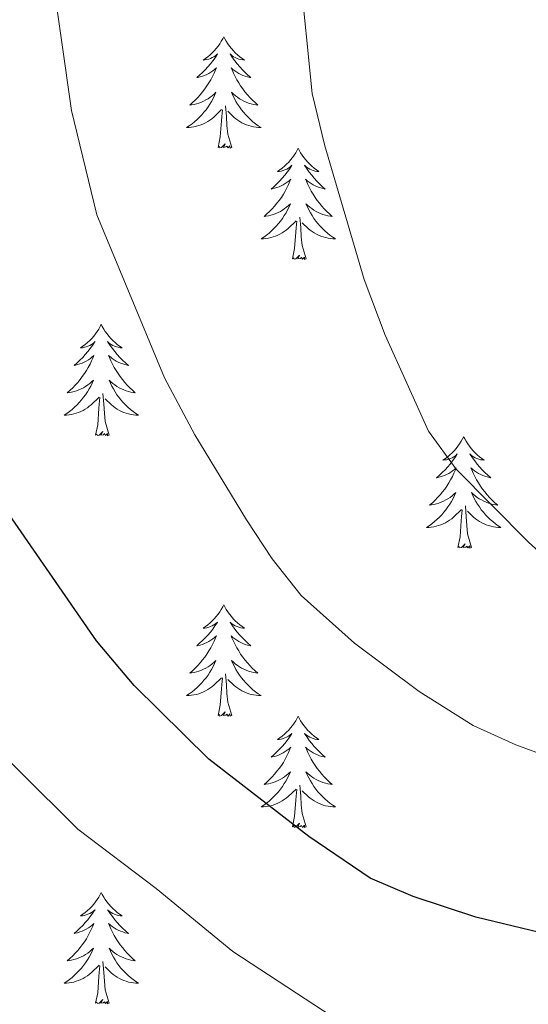
# Model space of a CAD drawing. Units: metres. Extents: x 629817 to 634329, y 4761656 to 4764712.
# Drawn here: x 631443 to 631498, y 4762363 to 4762468 of the extents above; entities that cross this region are included whole.
import ezdxf

# ---------------------------------------------------------------- set-up
doc = ezdxf.new("R2010")
doc.units = ezdxf.units.M
doc.header["$MEASUREMENT"] = 0
for name, color, linetype, lineweight in [('Nivel 36', 7, 'Continuous', 0), ('Nivel 4', 7, 'Continuous', 0), ('Nivel 5', 7, 'Continuous', 0), ('Nivel 61', 7, 'Continuous', 0), ('Nivel 63', 7, 'Continuous', 0)]:
    doc.layers.add(name, color=color, linetype=linetype, lineweight=lineweight)

msp = doc.modelspace()

# ---------------------------------------------------------------- linework, layer by layer
at = {"layer": 'Nivel 36', "color": 92, "linetype": 'Continuous', "lineweight": 0, "elevation": 0.01, "flags": 128}
for points in [[(631465.3, 4762466.53), (631465.19, 4762466.31), (631465.03, 4762466.04), (631464.86, 4762465.77), (631464.68, 4762465.52), (631464.49, 4762465.27), (631464.28, 4762465.03), (631464.06, 4762464.8), (631463.83, 4762464.59), (631463.59, 4762464.38), (631463.34, 4762464.19), (631463.08, 4762464.02), (631463.28, 4762464.04), (631463.48, 4762464.08), (631463.68, 4762464.13), (631463.88, 4762464.2), (631464.07, 4762464.29), (631464.25, 4762464.38), (631464.42, 4762464.5), (631464.63, 4762464.69), (631464.58, 4762464.62), (631464.36, 4762464.28), (631464.11, 4762463.94), (631463.86, 4762463.62), (631463.59, 4762463.3), (631463.31, 4762463), (631463.02, 4762462.7), (631462.71, 4762462.42), (631462.4, 4762462.15), (631462.52, 4762462.17), (631462.77, 4762462.23), (631463.01, 4762462.3), (631463.25, 4762462.39), (631463.48, 4762462.49), (631463.7, 4762462.61), (631463.92, 4762462.74), (631464.12, 4762462.89), (631464.32, 4762463.04), (631464.51, 4762463.21), (631464.42, 4762462.99), (631464.26, 4762462.63), (631464.09, 4762462.28), (631463.91, 4762461.93), (631463.71, 4762461.59), (631463.5, 4762461.26), (631463.27, 4762460.94), (631463.03, 4762460.62), (631462.78, 4762460.32), (631462.52, 4762460.03), (631462.24, 4762459.75), (631461.95, 4762459.48), (631461.66, 4762459.22), (631461.85, 4762459.24), (631462.12, 4762459.29), (631462.38, 4762459.36), (631462.64, 4762459.43), (631462.9, 4762459.53), (631463.14, 4762459.64), (631463.39, 4762459.76), (631463.62, 4762459.9), (631463.84, 4762460.05), (631464.06, 4762460.21), (631464.27, 4762460.39), (631464.46, 4762460.58), (631464.32, 4762460.25)], [(631465.3, 4762466.53), (631465.41, 4762466.31), (631465.56, 4762466.04), (631465.73, 4762465.77), (631465.91, 4762465.52), (631466.11, 4762465.27), (631466.32, 4762465.03), (631466.53, 4762464.8), (631466.76, 4762464.59), (631467, 4762464.38), (631467.26, 4762464.19), (631467.52, 4762464.02), (631467.32, 4762464.04), (631467.11, 4762464.08), (631466.91, 4762464.13), (631466.72, 4762464.2), (631466.53, 4762464.29), (631466.35, 4762464.38), (631466.18, 4762464.5), (631465.97, 4762464.69), (631466.01, 4762464.62), (631466.24, 4762464.28), (631466.48, 4762463.94), (631466.74, 4762463.62), (631467.01, 4762463.3), (631467.29, 4762463), (631467.58, 4762462.7), (631467.88, 4762462.42), (631468.2, 4762462.15), (631468.07, 4762462.17), (631467.83, 4762462.23), (631467.58, 4762462.3), (631467.35, 4762462.39), (631467.12, 4762462.49), (631466.89, 4762462.61), (631466.68, 4762462.74), (631466.47, 4762462.89), (631466.27, 4762463.04), (631466.09, 4762463.21), (631466.18, 4762462.99), (631466.33, 4762462.63), (631466.5, 4762462.28), (631466.69, 4762461.93), (631466.89, 4762461.59), (631467.1, 4762461.26), (631467.33, 4762460.94), (631467.56, 4762460.62), (631467.82, 4762460.32), (631468.08, 4762460.03), (631468.36, 4762459.75), (631468.64, 4762459.48), (631468.94, 4762459.22), (631468.74, 4762459.24), (631468.48, 4762459.29), (631468.21, 4762459.36), (631467.95, 4762459.43), (631467.7, 4762459.53), (631467.45, 4762459.64), (631467.21, 4762459.76), (631466.98, 4762459.9), (631466.75, 4762460.05), (631466.54, 4762460.21), (631466.33, 4762460.39), (631466.13, 4762460.58), (631466.28, 4762460.25)], [(631464.32, 4762460.25), (631464.17, 4762459.93), (631464, 4762459.61), (631463.81, 4762459.31), (631463.62, 4762459.01), (631463.41, 4762458.72), (631463.18, 4762458.44), (631462.95, 4762458.18), (631462.7, 4762457.92), (631462.44, 4762457.67), (631462.18, 4762457.44), (631461.9, 4762457.22), (631461.61, 4762457.01), (631461.32, 4762456.82), (631461.58, 4762456.83), (631461.85, 4762456.85), (631462.11, 4762456.89), (631462.37, 4762456.95), (631462.62, 4762457.02), (631462.87, 4762457.11), (631463.12, 4762457.21), (631463.35, 4762457.33), (631463.58, 4762457.46), (631463.81, 4762457.6), (631464.02, 4762457.76), (631464.22, 4762457.93), (631465.07, 4762458.73)], [(631466.28, 4762460.25), (631466.43, 4762459.93), (631466.6, 4762459.61), (631466.78, 4762459.31), (631466.98, 4762459.01), (631467.19, 4762458.72), (631467.41, 4762458.44), (631467.65, 4762458.18), (631467.89, 4762457.92), (631468.15, 4762457.67), (631468.42, 4762457.44), (631468.7, 4762457.22), (631468.99, 4762457.01), (631469.28, 4762456.82), (631469.01, 4762456.83), (631468.75, 4762456.85), (631468.49, 4762456.89), (631468.23, 4762456.95), (631467.97, 4762457.02), (631467.72, 4762457.11), (631467.48, 4762457.21), (631467.24, 4762457.33), (631467.01, 4762457.46), (631466.79, 4762457.6), (631466.58, 4762457.76), (631466.37, 4762457.93), (631465.72, 4762458.55)], [(631464.68, 4762454.68), (631464.92, 4762455.8), (631465.04, 4762457.54), (631465.08, 4762457.98), (631465.15, 4762458.7)], [(631466.15, 4762454.68), (631465.72, 4762456.12), (631465.63, 4762457.03), (631465.58, 4762457.98), (631465.48, 4762459.14)], [(631466.15, 4762454.68), (631465.98, 4762454.61), (631465.96, 4762454.85), (631465.77, 4762454.63), (631465.64, 4762454.83), (631465.52, 4762454.73), (631465.25, 4762454.67), (631465.45, 4762455.06), (631465.06, 4762454.68), (631464.88, 4762454.63), (631464.84, 4762454.79), (631464.68, 4762454.68)], [(631473.26, 4762454.61), (631473.15, 4762454.4), (631472.99, 4762454.12), (631472.82, 4762453.85), (631472.64, 4762453.6), (631472.45, 4762453.35), (631472.24, 4762453.11), (631472.02, 4762452.88), (631471.79, 4762452.67), (631471.55, 4762452.47), (631471.3, 4762452.28), (631471.04, 4762452.1), (631471.24, 4762452.12), (631471.44, 4762452.16), (631471.64, 4762452.21), (631471.84, 4762452.28), (631472.03, 4762452.37), (631472.21, 4762452.47), (631472.38, 4762452.58), (631472.59, 4762452.77), (631472.54, 4762452.7), (631472.32, 4762452.36), (631472.07, 4762452.02), (631471.82, 4762451.7), (631471.55, 4762451.38), (631471.27, 4762451.08), (631470.98, 4762450.78), (631470.67, 4762450.5), (631470.36, 4762450.23), (631470.48, 4762450.25), (631470.73, 4762450.31), (631470.97, 4762450.38), (631471.21, 4762450.47), (631471.44, 4762450.57), (631471.66, 4762450.69), (631471.88, 4762450.82), (631472.08, 4762450.97), (631472.28, 4762451.12), (631472.47, 4762451.29), (631472.38, 4762451.07), (631472.22, 4762450.71), (631472.05, 4762450.36), (631471.87, 4762450.01), (631471.67, 4762449.67), (631471.46, 4762449.34), (631471.23, 4762449.02), (631470.99, 4762448.7), (631470.74, 4762448.4), (631470.48, 4762448.11), (631470.2, 4762447.83), (631469.91, 4762447.56), (631469.62, 4762447.3), (631469.81, 4762447.33), (631470.08, 4762447.37), (631470.34, 4762447.44), (631470.6, 4762447.52), (631470.86, 4762447.61), (631471.1, 4762447.72), (631471.35, 4762447.84), (631471.58, 4762447.98), (631471.8, 4762448.13), (631472.02, 4762448.29), (631472.23, 4762448.47), (631472.42, 4762448.66), (631472.28, 4762448.33)], [(631473.26, 4762454.61), (631473.37, 4762454.4), (631473.52, 4762454.12), (631473.69, 4762453.85), (631473.87, 4762453.6), (631474.07, 4762453.35), (631474.28, 4762453.11), (631474.49, 4762452.88), (631474.72, 4762452.67), (631474.96, 4762452.47), (631475.22, 4762452.28), (631475.48, 4762452.1), (631475.28, 4762452.12), (631475.07, 4762452.16), (631474.87, 4762452.21), (631474.68, 4762452.28), (631474.49, 4762452.37), (631474.31, 4762452.47), (631474.14, 4762452.58), (631473.93, 4762452.77), (631473.97, 4762452.7), (631474.2, 4762452.36), (631474.44, 4762452.02), (631474.7, 4762451.7), (631474.97, 4762451.38), (631475.25, 4762451.08), (631475.54, 4762450.78), (631475.84, 4762450.5), (631476.16, 4762450.23), (631476.03, 4762450.25), (631475.79, 4762450.31), (631475.54, 4762450.38), (631475.31, 4762450.47), (631475.08, 4762450.57), (631474.85, 4762450.69), (631474.64, 4762450.82), (631474.43, 4762450.97), (631474.23, 4762451.12), (631474.05, 4762451.29), (631474.14, 4762451.07), (631474.29, 4762450.71), (631474.46, 4762450.36), (631474.65, 4762450.01), (631474.85, 4762449.67), (631475.06, 4762449.34), (631475.29, 4762449.02), (631475.52, 4762448.7), (631475.78, 4762448.4), (631476.04, 4762448.11), (631476.32, 4762447.83), (631476.6, 4762447.56), (631476.9, 4762447.3), (631476.7, 4762447.33), (631476.44, 4762447.37), (631476.17, 4762447.44), (631475.91, 4762447.52), (631475.66, 4762447.61), (631475.41, 4762447.72), (631475.17, 4762447.84), (631474.94, 4762447.98), (631474.71, 4762448.13), (631474.5, 4762448.29), (631474.29, 4762448.47), (631474.09, 4762448.66), (631474.24, 4762448.33)], [(631472.28, 4762448.33), (631472.13, 4762448.01), (631471.96, 4762447.69), (631471.77, 4762447.39), (631471.58, 4762447.09), (631471.37, 4762446.8), (631471.14, 4762446.53), (631470.91, 4762446.26), (631470.66, 4762446), (631470.4, 4762445.76), (631470.14, 4762445.52), (631469.86, 4762445.3), (631469.57, 4762445.09), (631469.28, 4762444.9), (631469.54, 4762444.91), (631469.81, 4762444.93), (631470.07, 4762444.97), (631470.33, 4762445.03), (631470.58, 4762445.1), (631470.83, 4762445.19), (631471.08, 4762445.29), (631471.31, 4762445.41), (631471.54, 4762445.54), (631471.77, 4762445.68), (631471.98, 4762445.84), (631472.18, 4762446.01), (631473.03, 4762446.81)], [(631474.24, 4762448.33), (631474.39, 4762448.01), (631474.56, 4762447.69), (631474.74, 4762447.39), (631474.94, 4762447.09), (631475.15, 4762446.8), (631475.37, 4762446.53), (631475.61, 4762446.26), (631475.85, 4762446), (631476.11, 4762445.76), (631476.38, 4762445.52), (631476.66, 4762445.3), (631476.95, 4762445.09), (631477.24, 4762444.9), (631476.97, 4762444.91), (631476.71, 4762444.93), (631476.45, 4762444.97), (631476.19, 4762445.03), (631475.93, 4762445.1), (631475.68, 4762445.19), (631475.44, 4762445.29), (631475.2, 4762445.41), (631474.97, 4762445.54), (631474.75, 4762445.68), (631474.54, 4762445.84), (631474.33, 4762446.01), (631473.68, 4762446.63)], [(631472.64, 4762442.76), (631472.88, 4762443.88), (631473, 4762445.62), (631473.04, 4762446.06), (631473.11, 4762446.78)], [(631474.11, 4762442.76), (631473.68, 4762444.2), (631473.59, 4762445.11), (631473.54, 4762446.06), (631473.44, 4762447.22)], [(631474.11, 4762442.76), (631473.94, 4762442.7), (631473.92, 4762442.93), (631473.73, 4762442.71), (631473.6, 4762442.92), (631473.48, 4762442.81), (631473.21, 4762442.75), (631473.41, 4762443.15), (631473.02, 4762442.77), (631472.84, 4762442.71), (631472.8, 4762442.87), (631472.64, 4762442.76)], [(631452.19, 4762435.75), (631452.08, 4762435.53), (631451.92, 4762435.25), (631451.76, 4762434.99), (631451.57, 4762434.73), (631451.38, 4762434.48), (631451.17, 4762434.24), (631450.95, 4762434.02), (631450.72, 4762433.8), (631450.48, 4762433.6), (631450.23, 4762433.41), (631449.97, 4762433.23), (631450.17, 4762433.25), (631450.38, 4762433.29), (631450.57, 4762433.34), (631450.77, 4762433.41), (631450.96, 4762433.5), (631451.14, 4762433.6), (631451.31, 4762433.71), (631451.52, 4762433.9), (631451.48, 4762433.84), (631451.25, 4762433.49), (631451, 4762433.16), (631450.75, 4762432.83), (631450.48, 4762432.51), (631450.2, 4762432.21), (631449.91, 4762431.91), (631449.6, 4762431.63), (631449.29, 4762431.36), (631449.42, 4762431.38), (631449.66, 4762431.44), (631449.9, 4762431.51), (631450.14, 4762431.6), (631450.37, 4762431.7), (631450.59, 4762431.82), (631450.81, 4762431.95), (631451.02, 4762432.1), (631451.21, 4762432.26), (631451.4, 4762432.43), (631451.31, 4762432.2), (631451.16, 4762431.84), (631450.99, 4762431.49), (631450.8, 4762431.14), (631450.6, 4762430.8), (631450.39, 4762430.47), (631450.16, 4762430.15), (631449.92, 4762429.84), (631449.67, 4762429.53), (631449.41, 4762429.24), (631449.13, 4762428.96), (631448.85, 4762428.69), (631448.55, 4762428.43), (631448.74, 4762428.46), (631449.01, 4762428.5), (631449.28, 4762428.57), (631449.53, 4762428.65), (631449.79, 4762428.74), (631450.04, 4762428.85), (631450.28, 4762428.97), (631450.51, 4762429.11), (631450.74, 4762429.26), (631450.95, 4762429.42), (631451.16, 4762429.6), (631451.35, 4762429.79), (631451.21, 4762429.46)], [(631452.19, 4762435.75), (631452.3, 4762435.53), (631452.46, 4762435.25), (631452.62, 4762434.99), (631452.81, 4762434.73), (631453, 4762434.48), (631453.21, 4762434.24), (631453.43, 4762434.02), (631453.66, 4762433.8), (631453.9, 4762433.6), (631454.15, 4762433.41), (631454.41, 4762433.23), (631454.21, 4762433.25), (631454, 4762433.29), (631453.81, 4762433.34), (631453.61, 4762433.41), (631453.42, 4762433.5), (631453.24, 4762433.6), (631453.07, 4762433.71), (631452.86, 4762433.9), (631452.9, 4762433.84), (631453.13, 4762433.49), (631453.38, 4762433.16), (631453.63, 4762432.83), (631453.9, 4762432.51), (631454.18, 4762432.21), (631454.47, 4762431.91), (631454.78, 4762431.63), (631455.09, 4762431.36), (631454.96, 4762431.38), (631454.72, 4762431.44), (631454.48, 4762431.51), (631454.24, 4762431.6), (631454.01, 4762431.7), (631453.79, 4762431.82), (631453.57, 4762431.95), (631453.36, 4762432.1), (631453.17, 4762432.26), (631452.98, 4762432.43), (631453.07, 4762432.2), (631453.22, 4762431.84), (631453.39, 4762431.49), (631453.58, 4762431.14), (631453.78, 4762430.8), (631453.99, 4762430.47), (631454.22, 4762430.15), (631454.46, 4762429.84), (631454.71, 4762429.53), (631454.97, 4762429.24), (631455.25, 4762428.96), (631455.53, 4762428.69), (631455.83, 4762428.43), (631455.64, 4762428.46), (631455.37, 4762428.5), (631455.1, 4762428.57), (631454.85, 4762428.65), (631454.59, 4762428.74), (631454.34, 4762428.85), (631454.1, 4762428.97), (631453.87, 4762429.11), (631453.64, 4762429.26), (631453.43, 4762429.42), (631453.22, 4762429.6), (631453.03, 4762429.79), (631453.17, 4762429.46)], [(631451.21, 4762429.46), (631451.06, 4762429.14), (631450.89, 4762428.83), (631450.71, 4762428.52), (631450.51, 4762428.22), (631450.3, 4762427.94), (631450.08, 4762427.66), (631449.84, 4762427.39), (631449.6, 4762427.13), (631449.34, 4762426.89), (631449.07, 4762426.65), (631448.79, 4762426.43), (631448.5, 4762426.22), (631448.21, 4762426.03), (631448.47, 4762426.04), (631448.74, 4762426.06), (631449, 4762426.11), (631449.26, 4762426.16), (631449.51, 4762426.24), (631449.76, 4762426.32), (631450.01, 4762426.42), (631450.24, 4762426.54), (631450.48, 4762426.67), (631450.7, 4762426.82), (631450.91, 4762426.98), (631451.11, 4762427.14), (631451.96, 4762427.94)], [(631453.17, 4762429.46), (631453.32, 4762429.14), (631453.49, 4762428.83), (631453.67, 4762428.52), (631453.87, 4762428.22), (631454.08, 4762427.94), (631454.3, 4762427.66), (631454.54, 4762427.39), (631454.78, 4762427.13), (631455.04, 4762426.89), (631455.31, 4762426.65), (631455.59, 4762426.43), (631455.88, 4762426.22), (631456.17, 4762426.03), (631455.9, 4762426.04), (631455.64, 4762426.06), (631455.38, 4762426.11), (631455.12, 4762426.16), (631454.87, 4762426.24), (631454.62, 4762426.32), (631454.37, 4762426.42), (631454.13, 4762426.54), (631453.9, 4762426.67), (631453.68, 4762426.82), (631453.47, 4762426.98), (631453.27, 4762427.14), (631452.61, 4762427.76)], [(631451.57, 4762423.9), (631451.82, 4762425.01), (631451.93, 4762426.76), (631451.98, 4762427.19), (631452.04, 4762427.91)], [(631453.04, 4762423.9), (631452.61, 4762425.34), (631452.52, 4762426.24), (631452.48, 4762427.19), (631452.37, 4762428.35)], [(631453.04, 4762423.9), (631452.87, 4762423.83), (631452.85, 4762424.07), (631452.66, 4762423.84), (631452.54, 4762424.05), (631452.42, 4762423.94), (631452.14, 4762423.88), (631452.34, 4762424.28), (631451.96, 4762423.9), (631451.77, 4762423.84), (631451.73, 4762424.01), (631451.57, 4762423.9)], [(631490.96, 4762423.72), (631490.84, 4762423.5), (631490.69, 4762423.23), (631490.52, 4762422.96), (631490.34, 4762422.7), (631490.15, 4762422.46), (631489.94, 4762422.22), (631489.72, 4762421.99), (631489.49, 4762421.78), (631489.25, 4762421.57), (631489, 4762421.38), (631488.74, 4762421.2), (631488.94, 4762421.23), (631489.14, 4762421.26), (631489.34, 4762421.32), (631489.54, 4762421.39), (631489.72, 4762421.47), (631489.9, 4762421.57), (631490.08, 4762421.68), (631490.28, 4762421.88), (631490.24, 4762421.81), (631490.01, 4762421.46), (631489.77, 4762421.13), (631489.51, 4762420.8), (631489.25, 4762420.49), (631488.97, 4762420.18), (631488.67, 4762419.89), (631488.37, 4762419.6), (631488.06, 4762419.33), (631488.18, 4762419.36), (631488.43, 4762419.42), (631488.67, 4762419.49), (631488.91, 4762419.58), (631489.14, 4762419.68), (631489.36, 4762419.8), (631489.58, 4762419.93), (631489.78, 4762420.07), (631489.98, 4762420.23), (631490.17, 4762420.4), (631490.08, 4762420.18), (631489.92, 4762419.82), (631489.75, 4762419.46), (631489.57, 4762419.12), (631489.37, 4762418.78), (631489.16, 4762418.44), (631488.93, 4762418.12), (631488.69, 4762417.81), (631488.44, 4762417.51), (631488.17, 4762417.22), (631487.9, 4762416.94), (631487.61, 4762416.66), (631487.32, 4762416.41), (631487.51, 4762416.43), (631487.78, 4762416.48), (631488.04, 4762416.54), (631488.3, 4762416.62), (631488.56, 4762416.72), (631488.8, 4762416.82), (631489.04, 4762416.95), (631489.28, 4762417.08), (631489.5, 4762417.23), (631489.72, 4762417.4), (631489.92, 4762417.57), (631490.12, 4762417.76), (631489.98, 4762417.44)], [(631490.96, 4762423.72), (631491.07, 4762423.5), (631491.22, 4762423.23), (631491.39, 4762422.96), (631491.57, 4762422.7), (631491.77, 4762422.46), (631491.97, 4762422.22), (631492.19, 4762421.99), (631492.42, 4762421.78), (631492.66, 4762421.57), (631492.91, 4762421.38), (631493.17, 4762421.2), (631492.97, 4762421.23), (631492.77, 4762421.26), (631492.57, 4762421.32), (631492.38, 4762421.39), (631492.19, 4762421.47), (631492.01, 4762421.57), (631491.83, 4762421.68), (631491.63, 4762421.88), (631491.67, 4762421.81), (631491.9, 4762421.46), (631492.14, 4762421.13), (631492.4, 4762420.8), (631492.67, 4762420.49), (631492.95, 4762420.18), (631493.24, 4762419.89), (631493.54, 4762419.6), (631493.85, 4762419.33), (631493.73, 4762419.36), (631493.48, 4762419.42), (631493.24, 4762419.49), (631493.01, 4762419.58), (631492.78, 4762419.68), (631492.55, 4762419.8), (631492.34, 4762419.93), (631492.13, 4762420.07), (631491.93, 4762420.23), (631491.74, 4762420.4), (631491.83, 4762420.18), (631491.99, 4762419.82), (631492.16, 4762419.46), (631492.34, 4762419.12), (631492.54, 4762418.78), (631492.76, 4762418.44), (631492.98, 4762418.12), (631493.22, 4762417.81), (631493.47, 4762417.51), (631493.74, 4762417.22), (631494.01, 4762416.94), (631494.3, 4762416.66), (631494.6, 4762416.41), (631494.4, 4762416.43), (631494.13, 4762416.48), (631493.87, 4762416.54), (631493.61, 4762416.62), (631493.36, 4762416.72), (631493.11, 4762416.82), (631492.87, 4762416.95), (631492.63, 4762417.08), (631492.41, 4762417.23), (631492.19, 4762417.4), (631491.99, 4762417.57), (631491.79, 4762417.76), (631491.93, 4762417.44)], [(631489.98, 4762417.44), (631489.82, 4762417.11), (631489.66, 4762416.8), (631489.47, 4762416.5), (631489.28, 4762416.2), (631489.06, 4762415.91), (631488.84, 4762415.63), (631488.61, 4762415.36), (631488.36, 4762415.11), (631488.1, 4762414.86), (631487.83, 4762414.63), (631487.56, 4762414.4), (631487.27, 4762414.2), (631486.98, 4762414), (631487.24, 4762414.01), (631487.5, 4762414.04), (631487.77, 4762414.08), (631488.02, 4762414.14), (631488.28, 4762414.21), (631488.53, 4762414.3), (631488.77, 4762414.4), (631489.01, 4762414.52), (631489.24, 4762414.65), (631489.46, 4762414.79), (631489.68, 4762414.95), (631489.88, 4762415.12), (631490.73, 4762415.92)], [(631491.93, 4762417.44), (631492.09, 4762417.11), (631492.26, 4762416.8), (631492.44, 4762416.5), (631492.64, 4762416.2), (631492.85, 4762415.91), (631493.07, 4762415.63), (631493.3, 4762415.36), (631493.55, 4762415.11), (631493.81, 4762414.86), (631494.08, 4762414.63), (631494.36, 4762414.4), (631494.65, 4762414.2), (631494.94, 4762414), (631494.67, 4762414.01), (631494.41, 4762414.04), (631494.15, 4762414.08), (631493.89, 4762414.14), (631493.63, 4762414.21), (631493.38, 4762414.3), (631493.14, 4762414.4), (631492.9, 4762414.52), (631492.67, 4762414.65), (631492.45, 4762414.79), (631492.24, 4762414.95), (631492.03, 4762415.12), (631491.37, 4762415.74)], [(631491.81, 4762411.87), (631491.38, 4762413.31), (631491.29, 4762414.21), (631491.24, 4762415.16), (631491.14, 4762416.33)], [(631490.34, 4762411.87), (631490.58, 4762412.99), (631490.7, 4762414.73), (631490.74, 4762415.16), (631490.81, 4762415.88)], [(631491.81, 4762411.87), (631491.63, 4762411.8), (631491.61, 4762412.04), (631491.42, 4762411.82), (631491.3, 4762412.02), (631491.18, 4762411.91), (631490.91, 4762411.86), (631491.11, 4762412.25), (631490.72, 4762411.87), (631490.54, 4762411.82), (631490.49, 4762411.98), (631490.34, 4762411.87)], [(631465.3, 4762405.74), (631465.19, 4762405.52), (631465.03, 4762405.24), (631464.86, 4762404.98), (631464.68, 4762404.72), (631464.49, 4762404.47), (631464.28, 4762404.23), (631464.06, 4762404.01), (631463.83, 4762403.79), (631463.59, 4762403.59), (631463.34, 4762403.4), (631463.08, 4762403.22), (631463.28, 4762403.24), (631463.48, 4762403.28), (631463.68, 4762403.33), (631463.88, 4762403.4), (631464.06, 4762403.49), (631464.25, 4762403.59), (631464.42, 4762403.7), (631464.62, 4762403.89), (631464.58, 4762403.82), (631464.35, 4762403.48), (631464.11, 4762403.14), (631463.86, 4762402.82), (631463.59, 4762402.5), (631463.31, 4762402.2), (631463.02, 4762401.9), (631462.71, 4762401.62), (631462.4, 4762401.35), (631462.52, 4762401.37), (631462.77, 4762401.43), (631463.01, 4762401.5), (631463.25, 4762401.59), (631463.48, 4762401.69), (631463.7, 4762401.81), (631463.92, 4762401.94), (631464.12, 4762402.09), (631464.32, 4762402.24), (631464.51, 4762402.42), (631464.42, 4762402.19), (631464.26, 4762401.83), (631464.09, 4762401.48), (631463.91, 4762401.13), (631463.71, 4762400.79), (631463.5, 4762400.46), (631463.27, 4762400.14), (631463.03, 4762399.83), (631462.78, 4762399.52), (631462.52, 4762399.23), (631462.24, 4762398.95), (631461.95, 4762398.68), (631461.66, 4762398.42), (631461.85, 4762398.45), (631462.12, 4762398.49), (631462.38, 4762398.56), (631462.64, 4762398.64), (631462.9, 4762398.73), (631463.14, 4762398.84), (631463.38, 4762398.96), (631463.62, 4762399.1), (631463.84, 4762399.25), (631464.06, 4762399.41), (631464.27, 4762399.59), (631464.46, 4762399.78), (631464.32, 4762399.45)], [(631465.3, 4762405.74), (631465.41, 4762405.52), (631465.56, 4762405.24), (631465.73, 4762404.98), (631465.91, 4762404.72), (631466.11, 4762404.47), (631466.31, 4762404.23), (631466.53, 4762404.01), (631466.76, 4762403.79), (631467, 4762403.59), (631467.25, 4762403.4), (631467.51, 4762403.22), (631467.32, 4762403.24), (631467.11, 4762403.28), (631466.91, 4762403.33), (631466.72, 4762403.4), (631466.53, 4762403.49), (631466.35, 4762403.59), (631466.17, 4762403.7), (631465.97, 4762403.89), (631466.01, 4762403.82), (631466.24, 4762403.48), (631466.48, 4762403.14), (631466.74, 4762402.82), (631467.01, 4762402.5), (631467.29, 4762402.2), (631467.58, 4762401.9), (631467.88, 4762401.62), (631468.2, 4762401.35), (631468.07, 4762401.37), (631467.82, 4762401.43), (631467.58, 4762401.5), (631467.35, 4762401.59), (631467.12, 4762401.69), (631466.89, 4762401.81), (631466.68, 4762401.94), (631466.47, 4762402.09), (631466.27, 4762402.24), (631466.09, 4762402.42), (631466.17, 4762402.19), (631466.33, 4762401.83), (631466.5, 4762401.48), (631466.69, 4762401.13), (631466.89, 4762400.79), (631467.1, 4762400.46), (631467.32, 4762400.14), (631467.56, 4762399.83), (631467.82, 4762399.52), (631468.08, 4762399.23), (631468.35, 4762398.95), (631468.64, 4762398.68), (631468.94, 4762398.42), (631468.74, 4762398.45), (631468.48, 4762398.49), (631468.21, 4762398.56), (631467.95, 4762398.64), (631467.7, 4762398.73), (631467.45, 4762398.84), (631467.21, 4762398.96), (631466.98, 4762399.1), (631466.75, 4762399.25), (631466.53, 4762399.41), (631466.33, 4762399.59), (631466.13, 4762399.78), (631466.27, 4762399.45)], [(631464.32, 4762399.45), (631464.16, 4762399.13), (631464, 4762398.82), (631463.81, 4762398.51), (631463.62, 4762398.21), (631463.41, 4762397.92), (631463.18, 4762397.65), (631462.95, 4762397.38), (631462.7, 4762397.12), (631462.44, 4762396.88), (631462.18, 4762396.64), (631461.9, 4762396.42), (631461.61, 4762396.21), (631461.32, 4762396.02), (631461.58, 4762396.03), (631461.84, 4762396.05), (631462.11, 4762396.1), (631462.37, 4762396.15), (631462.62, 4762396.22), (631462.87, 4762396.31), (631463.12, 4762396.41), (631463.35, 4762396.53), (631463.58, 4762396.66), (631463.8, 4762396.81), (631464.02, 4762396.96), (631464.22, 4762397.13), (631465.07, 4762397.93)], [(631466.27, 4762399.45), (631466.43, 4762399.13), (631466.6, 4762398.82), (631466.78, 4762398.51), (631466.98, 4762398.21), (631467.19, 4762397.92), (631467.41, 4762397.65), (631467.65, 4762397.38), (631467.89, 4762397.12), (631468.15, 4762396.88), (631468.42, 4762396.64), (631468.7, 4762396.42), (631468.99, 4762396.21), (631469.28, 4762396.02), (631469.01, 4762396.03), (631468.75, 4762396.05), (631468.49, 4762396.1), (631468.23, 4762396.15), (631467.97, 4762396.22), (631467.72, 4762396.31), (631467.48, 4762396.41), (631467.24, 4762396.53), (631467.01, 4762396.66), (631466.79, 4762396.81), (631466.58, 4762396.96), (631466.37, 4762397.13), (631465.72, 4762397.75)], [(631466.15, 4762393.88), (631465.72, 4762395.32), (631465.63, 4762396.23), (631465.58, 4762397.18), (631465.48, 4762398.34)], [(631464.68, 4762393.88), (631464.92, 4762395), (631465.04, 4762396.74), (631465.08, 4762397.18), (631465.15, 4762397.9)], [(631466.15, 4762393.88), (631465.97, 4762393.82), (631465.96, 4762394.06), (631465.76, 4762393.83), (631465.64, 4762394.04), (631465.52, 4762393.93), (631465.25, 4762393.87), (631465.45, 4762394.27), (631465.06, 4762393.89), (631464.88, 4762393.83), (631464.84, 4762394), (631464.68, 4762393.88)], [(631473.26, 4762393.82), (631473.15, 4762393.6), (631472.99, 4762393.32), (631472.82, 4762393.06), (631472.64, 4762392.8), (631472.45, 4762392.55), (631472.24, 4762392.31), (631472.02, 4762392.09), (631471.79, 4762391.87), (631471.55, 4762391.67), (631471.3, 4762391.48), (631471.04, 4762391.3), (631471.24, 4762391.32), (631471.44, 4762391.36), (631471.64, 4762391.41), (631471.84, 4762391.48), (631472.02, 4762391.57), (631472.21, 4762391.67), (631472.38, 4762391.78), (631472.58, 4762391.97), (631472.54, 4762391.9), (631472.31, 4762391.56), (631472.07, 4762391.22), (631471.82, 4762390.9), (631471.55, 4762390.58), (631471.27, 4762390.28), (631470.98, 4762389.98), (631470.67, 4762389.7), (631470.36, 4762389.43), (631470.48, 4762389.45), (631470.73, 4762389.51), (631470.97, 4762389.58), (631471.21, 4762389.67), (631471.44, 4762389.77), (631471.66, 4762389.89), (631471.88, 4762390.02), (631472.08, 4762390.17), (631472.28, 4762390.32), (631472.47, 4762390.5), (631472.38, 4762390.27), (631472.22, 4762389.91), (631472.05, 4762389.56), (631471.87, 4762389.21), (631471.67, 4762388.87), (631471.46, 4762388.54), (631471.23, 4762388.22), (631470.99, 4762387.91), (631470.74, 4762387.6), (631470.48, 4762387.31), (631470.2, 4762387.03), (631469.91, 4762386.76), (631469.62, 4762386.5), (631469.81, 4762386.53), (631470.08, 4762386.57), (631470.34, 4762386.64), (631470.6, 4762386.72), (631470.86, 4762386.81), (631471.1, 4762386.92), (631471.34, 4762387.04), (631471.58, 4762387.18), (631471.8, 4762387.33), (631472.02, 4762387.49), (631472.23, 4762387.67), (631472.42, 4762387.86), (631472.28, 4762387.53)], [(631473.26, 4762393.82), (631473.37, 4762393.6), (631473.52, 4762393.32), (631473.69, 4762393.06), (631473.87, 4762392.8), (631474.07, 4762392.55), (631474.27, 4762392.31), (631474.49, 4762392.09), (631474.72, 4762391.87), (631474.96, 4762391.67), (631475.21, 4762391.48), (631475.47, 4762391.3), (631475.28, 4762391.32), (631475.07, 4762391.36), (631474.87, 4762391.41), (631474.68, 4762391.48), (631474.49, 4762391.57), (631474.31, 4762391.67), (631474.13, 4762391.78), (631473.93, 4762391.97), (631473.97, 4762391.9), (631474.2, 4762391.56), (631474.44, 4762391.22), (631474.7, 4762390.9), (631474.97, 4762390.58), (631475.25, 4762390.28), (631475.54, 4762389.98), (631475.84, 4762389.7), (631476.16, 4762389.43), (631476.03, 4762389.45), (631475.78, 4762389.51), (631475.54, 4762389.58), (631475.31, 4762389.67), (631475.08, 4762389.77), (631474.85, 4762389.89), (631474.64, 4762390.02), (631474.43, 4762390.17), (631474.23, 4762390.32), (631474.05, 4762390.5), (631474.13, 4762390.27), (631474.29, 4762389.91), (631474.46, 4762389.56), (631474.65, 4762389.21), (631474.85, 4762388.87), (631475.06, 4762388.54), (631475.28, 4762388.22), (631475.52, 4762387.91), (631475.78, 4762387.6), (631476.04, 4762387.31), (631476.31, 4762387.03), (631476.6, 4762386.76), (631476.9, 4762386.5), (631476.7, 4762386.53), (631476.44, 4762386.57), (631476.17, 4762386.64), (631475.91, 4762386.72), (631475.66, 4762386.81), (631475.41, 4762386.92), (631475.17, 4762387.04), (631474.94, 4762387.18), (631474.71, 4762387.33), (631474.49, 4762387.49), (631474.29, 4762387.67), (631474.09, 4762387.86), (631474.23, 4762387.53)], [(631472.28, 4762387.53), (631472.12, 4762387.21), (631471.96, 4762386.9), (631471.77, 4762386.59), (631471.58, 4762386.29), (631471.37, 4762386), (631471.14, 4762385.73), (631470.91, 4762385.46), (631470.66, 4762385.2), (631470.4, 4762384.96), (631470.14, 4762384.72), (631469.86, 4762384.5), (631469.57, 4762384.29), (631469.28, 4762384.1), (631469.54, 4762384.11), (631469.8, 4762384.13), (631470.07, 4762384.18), (631470.33, 4762384.23), (631470.58, 4762384.3), (631470.83, 4762384.39), (631471.08, 4762384.49), (631471.31, 4762384.61), (631471.54, 4762384.74), (631471.76, 4762384.89), (631471.98, 4762385.04), (631472.18, 4762385.21), (631473.03, 4762386.01)], [(631474.23, 4762387.53), (631474.39, 4762387.21), (631474.56, 4762386.9), (631474.74, 4762386.59), (631474.94, 4762386.29), (631475.15, 4762386), (631475.37, 4762385.73), (631475.61, 4762385.46), (631475.85, 4762385.2), (631476.11, 4762384.96), (631476.38, 4762384.72), (631476.66, 4762384.5), (631476.95, 4762384.29), (631477.24, 4762384.1), (631476.97, 4762384.11), (631476.71, 4762384.13), (631476.45, 4762384.18), (631476.19, 4762384.23), (631475.93, 4762384.3), (631475.68, 4762384.39), (631475.44, 4762384.49), (631475.2, 4762384.61), (631474.97, 4762384.74), (631474.75, 4762384.89), (631474.54, 4762385.04), (631474.33, 4762385.21), (631473.68, 4762385.83)], [(631472.64, 4762381.96), (631472.88, 4762383.08), (631473, 4762384.82), (631473.04, 4762385.26), (631473.11, 4762385.98)], [(631474.11, 4762381.96), (631473.68, 4762383.4), (631473.59, 4762384.31), (631473.54, 4762385.26), (631473.44, 4762386.42)], [(631474.11, 4762381.96), (631473.93, 4762381.9), (631473.92, 4762382.14), (631473.72, 4762381.91), (631473.6, 4762382.12), (631473.48, 4762382.01), (631473.21, 4762381.95), (631473.41, 4762382.35), (631473.02, 4762381.97), (631472.84, 4762381.91), (631472.8, 4762382.08), (631472.64, 4762381.96)], [(631452.19, 4762374.95), (631452.08, 4762374.73), (631451.92, 4762374.45), (631451.76, 4762374.19), (631451.57, 4762373.93), (631451.38, 4762373.68), (631451.17, 4762373.44), (631450.95, 4762373.22), (631450.72, 4762373), (631450.48, 4762372.8), (631450.23, 4762372.61), (631449.97, 4762372.43), (631450.17, 4762372.45), (631450.37, 4762372.49), (631450.57, 4762372.55), (631450.77, 4762372.62), (631450.96, 4762372.7), (631451.14, 4762372.8), (631451.31, 4762372.91), (631451.52, 4762373.1), (631451.48, 4762373.04), (631451.25, 4762372.69), (631451, 4762372.36), (631450.75, 4762372.03), (631450.48, 4762371.72), (631450.2, 4762371.41), (631449.91, 4762371.12), (631449.6, 4762370.83), (631449.29, 4762370.56), (631449.41, 4762370.58), (631449.66, 4762370.64), (631449.9, 4762370.72), (631450.14, 4762370.8), (631450.37, 4762370.91), (631450.59, 4762371.02), (631450.81, 4762371.16), (631451.02, 4762371.3), (631451.21, 4762371.46), (631451.4, 4762371.63), (631451.31, 4762371.41), (631451.16, 4762371.04), (631450.98, 4762370.69), (631450.8, 4762370.34), (631450.6, 4762370), (631450.39, 4762369.67), (631450.16, 4762369.35), (631449.92, 4762369.04), (631449.67, 4762368.74), (631449.41, 4762368.44), (631449.13, 4762368.16), (631448.84, 4762367.89), (631448.55, 4762367.64), (631448.74, 4762367.66), (631449.01, 4762367.71), (631449.27, 4762367.77), (631449.53, 4762367.85), (631449.79, 4762367.94), (631450.04, 4762368.05), (631450.28, 4762368.17), (631450.51, 4762368.31), (631450.74, 4762368.46), (631450.95, 4762368.63), (631451.16, 4762368.8), (631451.35, 4762368.99), (631451.21, 4762368.66)], [(631452.19, 4762374.95), (631452.3, 4762374.73), (631452.46, 4762374.45), (631452.62, 4762374.19), (631452.8, 4762373.93), (631453, 4762373.68), (631453.21, 4762373.44), (631453.42, 4762373.22), (631453.66, 4762373), (631453.9, 4762372.8), (631454.15, 4762372.61), (631454.41, 4762372.43), (631454.21, 4762372.45), (631454, 4762372.49), (631453.8, 4762372.55), (631453.61, 4762372.62), (631453.42, 4762372.7), (631453.24, 4762372.8), (631453.07, 4762372.91), (631452.86, 4762373.1), (631452.9, 4762373.04), (631453.13, 4762372.69), (631453.38, 4762372.36), (631453.63, 4762372.03), (631453.9, 4762371.72), (631454.18, 4762371.41), (631454.47, 4762371.12), (631454.77, 4762370.83), (631455.09, 4762370.56), (631454.96, 4762370.58), (631454.72, 4762370.64), (631454.48, 4762370.72), (631454.24, 4762370.8), (631454.01, 4762370.91), (631453.78, 4762371.02), (631453.57, 4762371.16), (631453.36, 4762371.3), (631453.16, 4762371.46), (631452.98, 4762371.63), (631453.07, 4762371.41), (631453.22, 4762371.04), (631453.39, 4762370.69), (631453.58, 4762370.34), (631453.78, 4762370), (631453.99, 4762369.67), (631454.22, 4762369.35), (631454.46, 4762369.04), (631454.71, 4762368.74), (631454.97, 4762368.44), (631455.24, 4762368.16), (631455.53, 4762367.89), (631455.83, 4762367.64), (631455.63, 4762367.66), (631455.37, 4762367.71), (631455.1, 4762367.77), (631454.84, 4762367.85), (631454.59, 4762367.94), (631454.34, 4762368.05), (631454.1, 4762368.17), (631453.87, 4762368.31), (631453.64, 4762368.46), (631453.42, 4762368.63), (631453.22, 4762368.8), (631453.02, 4762368.99), (631453.16, 4762368.66)], [(631451.21, 4762368.66), (631451.06, 4762368.34), (631450.89, 4762368.03), (631450.7, 4762367.72), (631450.51, 4762367.43), (631450.3, 4762367.14), (631450.07, 4762366.86), (631449.84, 4762366.59), (631449.59, 4762366.33), (631449.34, 4762366.09), (631449.07, 4762365.86), (631448.79, 4762365.63), (631448.5, 4762365.42), (631448.21, 4762365.23), (631448.47, 4762365.24), (631448.74, 4762365.27), (631449, 4762365.31), (631449.26, 4762365.36), (631449.51, 4762365.44), (631449.76, 4762365.52), (631450.01, 4762365.63), (631450.24, 4762365.74), (631450.47, 4762365.87), (631450.7, 4762366.02), (631450.91, 4762366.18), (631451.11, 4762366.35), (631451.96, 4762367.15)], [(631453.16, 4762368.66), (631453.32, 4762368.34), (631453.49, 4762368.03), (631453.67, 4762367.72), (631453.87, 4762367.43), (631454.08, 4762367.14), (631454.3, 4762366.86), (631454.54, 4762366.59), (631454.78, 4762366.33), (631455.04, 4762366.09), (631455.31, 4762365.86), (631455.59, 4762365.63), (631455.88, 4762365.42), (631456.17, 4762365.23), (631455.9, 4762365.24), (631455.64, 4762365.27), (631455.38, 4762365.31), (631455.12, 4762365.36), (631454.86, 4762365.44), (631454.61, 4762365.52), (631454.37, 4762365.63), (631454.13, 4762365.74), (631453.9, 4762365.87), (631453.68, 4762366.02), (631453.47, 4762366.18), (631453.26, 4762366.35), (631452.61, 4762366.97)], [(631451.57, 4762363.1), (631451.81, 4762364.22), (631451.93, 4762365.96), (631451.98, 4762366.39), (631452.04, 4762367.11)], [(631453.04, 4762363.1), (631452.61, 4762364.54), (631452.52, 4762365.44), (631452.47, 4762366.39), (631452.37, 4762367.55)], [(631453.04, 4762363.1), (631452.86, 4762363.03), (631452.85, 4762363.27), (631452.66, 4762363.05), (631452.54, 4762363.25), (631452.41, 4762363.14), (631452.14, 4762363.09), (631452.34, 4762363.48), (631451.96, 4762363.1), (631451.77, 4762363.05), (631451.73, 4762363.21), (631451.57, 4762363.1)]]:
    msp.add_lwpolyline(points, dxfattribs=at)
at = {"layer": 'Nivel 4', "color": 36, "linetype": 'Continuous', "lineweight": 30, "elevation": 1075.01, "flags": 128}
msp.add_lwpolyline([(631610.87, 4762387.44), (631600.1, 4762380.83), (631587.95, 4762374.89), (631583.34, 4762372.96), (631576.6, 4762371.24), (631553.09, 4762367.72), (631539.03, 4762366.28), (631529.03, 4762365.91), (631518.98, 4762366.27), (631513.74, 4762367.13), (631492.28, 4762372.3), (631485.55, 4762374.52), (631480.95, 4762376.48), (631474.38, 4762380.94), (631463.7, 4762389.21), (631455.71, 4762397.08), (631451.69, 4762401.88), (631434.23, 4762427.07)], dxfattribs=at)
at = {"layer": 'Nivel 5', "color": 36, "linetype": 'Continuous', "lineweight": 0, "flags": 128}
for points, elevation in [([(631474.94, 4762556.78), (631473.92, 4762533.36), (631473.49, 4762495.52), (631473.43, 4762473.63), (631474.75, 4762460.44), (631476.1, 4762454.85), (631480.31, 4762440.54), (631482.56, 4762434.6), (631487.21, 4762424.31), (631490.15, 4762420.26), (631497.87, 4762412.47), (631502.69, 4762408.1), (631507.84, 4762406.01), (631516.36, 4762402.1), (631526.88, 4762399.01), (631532.15, 4762398.51), (631544.42, 4762398.23), (631555.34, 4762399.14), (631563.94, 4762401.19), (631577, 4762406.13), (631582.51, 4762408.61), (631593.74, 4762415.11), (631599.94, 4762420.47), (631613.15, 4762433.26)], 1085.01), ([(631384.07, 4762546.33), (631383.75, 4762539.54), (631384.01, 4762528.22), (631385, 4762516.92), (631386.64, 4762509.06), (631391.18, 4762496.21), (631393.87, 4762485.11), (631396.54, 4762469.22), (631399.77, 4762455.18), (631403.17, 4762445.57), (631412.19, 4762425.9), (631417.11, 4762416.36), (631421.74, 4762409.74), (631429.44, 4762402.64), (631437.09, 4762394.21), (631449.68, 4762381.71), (631458.05, 4762375.38), (631466.27, 4762368.61), (631476.88, 4762361.67)], 1070.01), ([(631446.89, 4762473.48), (631449.02, 4762458.64), (631451.72, 4762447.46), (631458.96, 4762430.03), (631462.2, 4762423.92), (631467.71, 4762414.82), (631470.48, 4762410.64), (631473.59, 4762406.72), (631479.27, 4762401.62), (631486.21, 4762396.44), (631491.99, 4762392.83), (631496.54, 4762390.76), (631502.29, 4762388.64), (631514.41, 4762384.95), (631520.72, 4762383.63), (631531.26, 4762382.62), (631549.16, 4762383.05), (631559.55, 4762385.12), (631570.11, 4762388.35), (631586.42, 4762395.64), (631602.03, 4762404.22), (631606.22, 4762406.96)], 1080.01)]:
    msp.add_lwpolyline(points, dxfattribs=dict(at, elevation=elevation))
at = {"layer": 'Nivel 61', "color": 250, "linetype": 'Continuous', "lineweight": 0}
msp.add_3dface([(630709.35, 4764380.82, 0.01), (634104.54, 4764446.4, 0.01), (634149.91, 4762132.85, 0.01), (630753.54, 4762067.28, 0.01)], dxfattribs=at)
at = {"layer": 'Nivel 63', "color": 7, "linetype": 'Continuous', "lineweight": 0}
msp.add_3dface([(629874.66, 4761656.47, -0.24), (629817.3, 4764625.94, -0.24), (634271.51, 4764711.95, -0.24), (634328.87, 4761742.47, -0.24)], dxfattribs=at)

doc.saveas('drawing.dxf')
